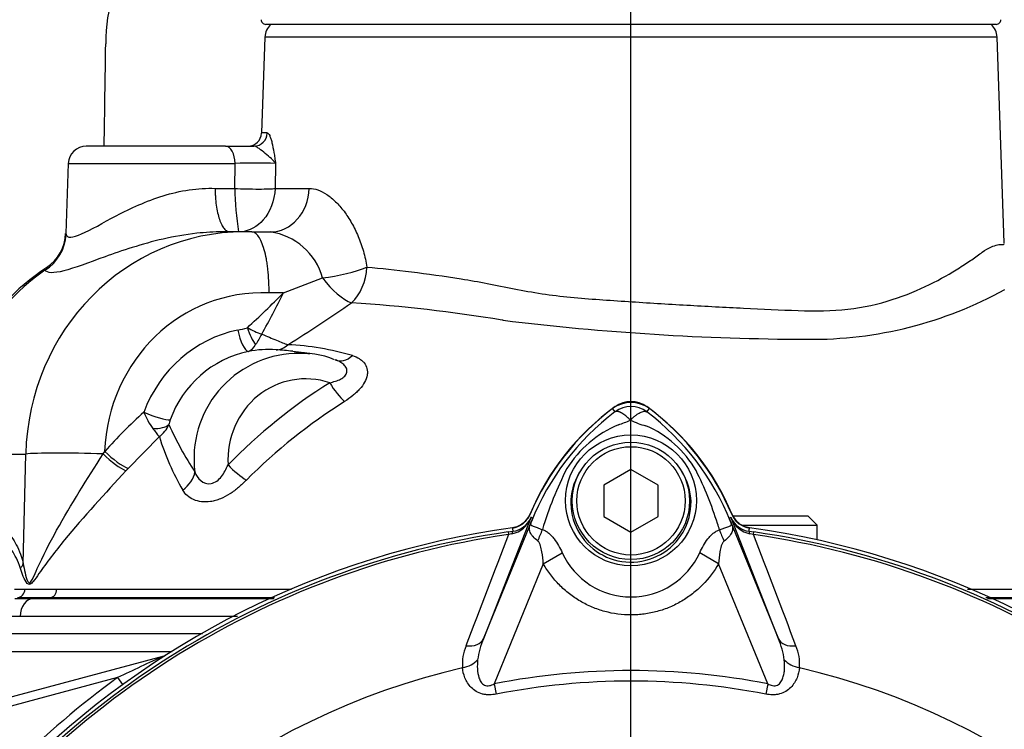
# Model space of a CAD drawing. Units: millimetres. Extents: x 0 to 594, y 0 to 420.
# Drawn here: x 110 to 132, y 210 to 226 of the extents above; entities that cross this region are included whole.
import ezdxf
from ezdxf.lldxf.tags import DXFTag

# ---------------------------------------------------------------- set-up
doc = ezdxf.new("R2010")
doc.units = ezdxf.units.MM
for name, color, linetype in [('Default', 7, 'Continuous'), ('II1-01-STD', 7, 'Continuous'), ('II1-04CAP-STD', 7, 'Continuous'), ('II1-04SHW-STD', 7, 'Continuous'), ('PART5', 7, 'Continuous'), ('TSH-1', 7, 'Continuous')]:
    doc.layers.add(name, color=color, linetype=linetype)
tags = doc.linetypes.add('CENTER2', pattern=[28.575, 19.05, -3.175, 3.175, -3.175]).pattern_tags.tags
tags[10:11] = [DXFTag(74, 4), DXFTag(75, 0), DXFTag(340, '0'), DXFTag(46, 0.0), DXFTag(50, 0.0), DXFTag(44, 0.0), DXFTag(45, 0.0)]
tags[8:9] = [DXFTag(74, 4), DXFTag(75, 0), DXFTag(340, '0'), DXFTag(46, 0.0), DXFTag(50, 0.0), DXFTag(44, 0.0), DXFTag(45, 0.0)]
tags[6:7] = [DXFTag(74, 4), DXFTag(75, 0), DXFTag(340, '0'), DXFTag(46, 0.0), DXFTag(50, 0.0), DXFTag(44, 0.0), DXFTag(45, 0.0)]
tags[4:5] = [DXFTag(74, 4), DXFTag(75, 0), DXFTag(340, '0'), DXFTag(46, 0.0), DXFTag(50, 0.0), DXFTag(44, 0.0), DXFTag(45, 0.0)]

# ---------------------------------------------------------------- blocks, each defined once
blk = doc.blocks.new('SEANNOT_GROUP90')
at = {"layer": 'Default', "color": 7, "linetype": 'CENTER2'}
blk.add_line((123.855, 158.714), (123.855, 227.576), dxfattribs=at)
blk = doc.blocks.new('SE3')
at = {"layer": 'II1-01-STD', "color": 7, "linetype": 'Continuous'}
for p, q in [((110.04, 211.929), (113.69, 211.929)), ((109.364, 210.725), (113.507, 211.836)), ((113.507, 211.836), (113.509, 211.831)), ((112.477, 211.352), (109.416, 210.532)), ((112.477, 211.352), (112.589, 211.197))]:
    blk.add_line(p, q, dxfattribs=at)
for centre, radius, start, end in [((126.785, 212.818), 5.6, 125.8737, 157.4324), ((123.855, 216.869), 0.6, 54.1263, 125.8737), ((120.925, 212.818), 5.6, 22.5676, 54.1263), ((121.152, 215.159), 0.5, 277.8957, 337.4324), ((126.558, 215.159), 0.5, 202.5676, 262.1043), ((127.363, 180.606), 34.16, 113.9265, 115.8349), ((113.404, 212.222), 0.4, 285, 290.7969), ((123.855, 195.669), 19.376, 125.9615, 144.0385)]:
    blk.add_arc(centre, radius, start, end, dxfattribs=at)
blk.add_ellipse((113.458, 212.02), major_axis=(-0.107, 0.169), ratio=0.803166, start_param=2.768517, end_param=2.856009, dxfattribs=at)
at = {"layer": 'II1-04CAP-STD', "color": 7, "linetype": 'Continuous'}
blk.add_line((131.951, 225.826), (115.759, 225.826), dxfattribs=at)
for centre, start, end in [((115.759, 225.926), 178, 270), ((131.951, 225.926), 270, 2)]:
    blk.add_arc(centre, 0.1, start, end, dxfattribs=at)
at = {"layer": 'II1-04SHW-STD', "color": 7, "linetype": 'Continuous'}
for p, q in [((115.741, 225.543), (115.667, 223.419)), ((131.968, 225.543), (115.741, 225.543)), ((132.127, 220.989), (131.968, 225.543)), ((115.795, 223.419), (115.667, 223.419)), ((114.87, 223.129), (111.784, 223.129)), ((114.87, 223.129), (115.5, 223.129)), ((111.384, 222.743), (111.33, 221.191)), ((111.384, 222.743), (115.083, 222.743)), ((115.076, 222.191), (115.083, 222.743)), ((115.978, 222.743), (115.966, 222.191)), ((114.639, 222.191), (115.076, 222.191)), ((115.966, 222.191), (116.724, 222.191)), ((115.28, 221.229), (114.795, 221.229)), ((115.45, 221.226), (115.858, 221.226)), ((116.152, 219.875), (117.017, 220.209)), ((116.152, 219.875), (115.834, 219.875)), ((116.74, 218.536), (116.36, 218.581)), ((113.402, 216.687), (112.708, 215.989)), ((108.689, 216.307), (110.442, 216.307)), ((110.386, 213.881), (110.442, 216.307)), ((112.155, 216.308), (112.191, 216.365)), ((112.708, 215.989), (112.661, 215.937)), ((127.78, 214.929), (126.113, 214.929)), ((126.301, 214.729), (127.98, 214.729)), ((127.98, 214.729), (127.78, 214.929)), ((127.98, 214.405), (127.98, 214.729)), ((110.195, 213.31), (110.424, 213.31)), ((110.424, 213.31), (111.13, 213.31)), ((110.196, 213.108), (110.624, 213.108)), ((110.977, 213.123), (110.258, 213.123)), ((110.977, 213.123), (110.624, 213.108)), ((110.624, 213.108), (115.939, 213.108)), ((115.956, 213.123), (110.977, 213.123)), ((110.317, 212.709), (109.874, 212.709)), ((109.874, 212.329), (114.36, 212.329))]:
    blk.add_line(p, q, dxfattribs=at)
for centre, radius, start, end in [((116.012, 225.405), 3.799, 145.4387, 180.1081), ((116.141, 225.529), 0.4, 132.1598, 178), ((131.569, 225.529), 0.4, 2, 47.8402), ((-3204.764, 272.094), 3317.306, 359.154321, 359.193445), ((115.367, 223.429), 0.3, 270, 358), ((111.784, 222.729), 0.4, 90, 178), ((115.53, 212.277), 10.476, 87.5526, 92.4474), ((121.582, 222.253), 6.506, 180.542, 189.0519), ((110.406, 221.212), 0.917, 302.7306, 358.8255), ((115.673, 219.846), 1.393, 15.1327, 82.3555), ((113.695, 216.16), 5.104, 123.0861, 178.3828), ((99.377, 236.488), 23.609, 312.586, 315.2776), ((94.544, 230.618), 24.131, 331.1135, 333.5642), ((127.865, 227.671), 8.823, 269.405, 298.9787), ((102.774, 240.787), 25.848, 301.4154, 305.1701), ((115.269, 184.139), 35.6, 80.7402, 86.1447), ((114.777, 220.978), 1.959, 280.7033, 287.0974), ((116.552, 221.327), 2.524, 241.657, 249.6251), ((120.821, 218.065), 1.223, 80.5444, 81.7201), ((127.913, 275.362), 56.513, 262.9963, 269.8211), ((133.896, 208.064), 21.233, 149.1225, 149.8465), ((115.257, 218.87), 0.313, 292.1081, 333.3517), ((115.956, 212.601), 6.134, 73.6638, 87.2786), ((127.783, 219.768), 0.92, 267.1282, 269.4298), ((115.875, 216.262), 2.372, 102.1757, 160.3068), ((116.495, 216.212), 2.325, 92.4933, 187.4618), ((115.825, 216.1), 2.521, 86.2516, 100.2853), ((115.625, 212.485), 6.141, 83.1457, 86.5928), ((116.531, 216.593), 1.954, 67.2434, 94.2132), ((116.495, 216.212), 2.325, 83.9573, 92.4933), ((123.552, 207.693), 12.021, 122.0214, 135.8664), ((124.191, 206.881), 12.522, 122.2502, 135.036), ((120.742, 208.665), 11.507, 131.895, 137.9982), ((114.622, 217.871), 1.69, 202.2734, 216.198), ((112.966, 217.246), 0.709, 307.9768, 336.1756), ((114.137, 216.871), 0.53, 158.9863, 170.3997), ((120.71, 220.17), 7.789, 204.3437, 213.1571), ((117.778, 220.234), 5.633, 216.6333, 219.0247), ((119.002, 218.447), 5.87, 197.4484, 210.0481)]:
    blk.add_arc(centre, radius, start, end, dxfattribs=at)
for centre, major_axis, ratio, start_param, end_param in [((115.5, 223.429), (0, 0.3), 0.984409, 3.141593, 4.677482), ((114.87, 222.729), (0, -0.4), 0.532755, 1.605703, 3.141593), ((115.391, 222.212), (-0.6, 0.012), 0.053604, 1.018669, 2.85223), ((115.858, 222.226), (0, 1), 0.866372, 3.141593, 4.677482), ((115.317, 216.129), (0.437, -5.083), 0.955695, 3.059307, 4.595415), ((110.337, 221.211), (0.937, 0.349), 0.986257, 4.9186, 5.886601), ((115.317, 216.129), (0.437, -5.083), 0.955695, 3.024618, 3.059307), ((117.299, 220.483), (-0.982, -0.187), 0.22886, 1.237101, 2.327054), ((117.299, 220.483), (-0.082, -0.997), 0.705922, 0.655346, 1.593713), ((113.563, 216.129), (0, 5.1), 0.956305, 0.586107, 1.53589), ((117.299, 220.483), (0.58, -0.815), 0.388557, 4.772479, 5.795633), ((115.726, 216.178), (0.434, -3.677), 0.955155, 2.988448, 4.549728), ((115.499, 219.123), (-0.162, 0.473), 0.288278, 1.509052, 2.446803), ((115.727, 216.115), (-0.351, 2.976), 0.955154, 0.08321, 1.077127), ((115.287, 219.07), (0.102, -0.49), 0.293286, 4.687228, 6.188874), ((116.009, 219.215), (-0.036, -0.599), 0.718656, 0.038443, 0.666483), ((117.506, 218.955), (0.174, 0.574), 0.672526, 3.046599, 3.989569), ((116.662, 216.152), (0.213, -1.809), 0.955154, 2.718112, 4.648742), ((117.353, 217.906), (0.327, -0.503), 0.266384, 4.582297, 5.558516), ((113.204, 217.248), (-0.468, 0.175), 0.139777, 1.306198, 2.829075), ((113.169, 217.126), (0.492, -0.088), 0.483889, 4.980009, 5.922414), ((111.78, 216.258), (1.4, -0.032), 0.043552, 1.300351, 2.844783), ((112.316, 216.33), (0.447, -0.4), 0.208744, 4.53566, 5.757411), ((112.366, 216.386), (0.447, -0.4), 0.225064, 4.516566, 5.758475), ((115.1, 216.085), (0.438, -0.411), 0.229551, 4.522067, 5.467588), ((113.625, 215.856), (0.526, 0.288), 0.754188, 4.867374, 5.766536), ((109.812, 213.902), (0.583, 0.141), 0.662473, 5.604157, 5.882481), ((110.252, 213.323), (0, -0.2), 0.860735, 0.034957, 1.505839), ((110.972, 213.323), (0, -0.2), 0.795497, 0.034956, 1.507308), ((110.635, 212.709), (0, 0.4), 0.796523, 0.034944, 1.570793)]:
    blk.add_ellipse(centre, major_axis=major_axis, ratio=ratio, start_param=start_param, end_param=end_param, dxfattribs=at)
for points, knots in [([(115.795, 223.419), (115.804, 223.419), (115.812, 223.414), (115.83, 223.394), (115.839, 223.379), (115.857, 223.341), (115.866, 223.318), (115.883, 223.266), (115.891, 223.236), (115.915, 223.14), (115.928, 223.066), (115.948, 222.949), (115.954, 222.908), (115.966, 222.826), (115.972, 222.785), (115.978, 222.743)], [0, 0, 0, 0, 0.125, 0.125, 0.25, 0.25, 0.375, 0.375, 0.5, 0.5, 0.75, 0.75, 0.875, 0.875, 1, 1, 1, 1]), ([(115.978, 222.743), (115.973, 222.752), (115.966, 222.761), (115.953, 222.778), (115.946, 222.787), (115.922, 222.814), (115.904, 222.832), (115.845, 222.887), (115.798, 222.925), (115.703, 223.003), (115.654, 223.042), (115.59, 223.09), (115.569, 223.104), (115.532, 223.123), (115.515, 223.129), (115.5, 223.129)], [0, 0, 0, 0, 0.0625, 0.0625, 0.125, 0.125, 0.25, 0.25, 0.5, 0.5, 0.75, 0.75, 0.875, 0.875, 1, 1, 1, 1]), ([(111.334, 221.176), (111.345, 221.133), (111.379, 221.11), (111.497, 221.112), (111.58, 221.138), (111.88, 221.27), (112.151, 221.429), (112.763, 221.748), (113.112, 221.912), (113.858, 222.143), (114.264, 222.209), (114.639, 222.191)], [0, 0, 0, 0, 0.125, 0.125, 0.25, 0.25, 0.5, 0.5, 0.75, 0.75, 1, 1, 1, 1]), ([(114.639, 222.191), (114.639, 222.159), (114.64, 222.127), (114.642, 222.063), (114.643, 222.032), (114.649, 221.938), (114.655, 221.877), (114.671, 221.761), (114.682, 221.705), (114.705, 221.6), (114.719, 221.552), (114.749, 221.463), (114.766, 221.422), (114.802, 221.353), (114.821, 221.324), (114.861, 221.275), (114.882, 221.257), (114.925, 221.233), (114.947, 221.226), (114.969, 221.226)], [0, 0, 0, 0, 0.0625, 0.0625, 0.125, 0.125, 0.25, 0.25, 0.375, 0.375, 0.5, 0.5, 0.625, 0.625, 0.75, 0.75, 0.875, 0.875, 1, 1, 1, 1]), ([(115.966, 222.191), (115.958, 221.921), (115.857, 221.667), (115.569, 221.337), (115.395, 221.246), (115.219, 221.229)], [0, 0, 0, 0, 0.5, 0.5, 0.9481277, 0.9481277, 0.9481277, 0.9481277]), ([(116.724, 222.191), (116.787, 222.191), (116.851, 222.179), (116.981, 222.134), (117.047, 222.101), (117.18, 222.012), (117.246, 221.958), (117.373, 221.834), (117.435, 221.763), (117.525, 221.644), (117.554, 221.602), (117.611, 221.516), (117.638, 221.471), (117.716, 221.332), (117.765, 221.233), (117.852, 221.024), (117.892, 220.913), (117.957, 220.685), (117.984, 220.568), (118.004, 220.448)], [0, 0, 0, 0, 0.125, 0.125, 0.25, 0.25, 0.375, 0.375, 0.5, 0.5, 0.5625, 0.5625, 0.625, 0.625, 0.75, 0.75, 0.875, 0.875, 1, 1, 1, 1]), ([(114.801, 221.229), (114.615, 221.229), (114.425, 221.218), (113.979, 221.169), (113.726, 221.124), (113.25, 221.015), (113.02, 220.95), (112.586, 220.815), (112.386, 220.745), (111.827, 220.544), (111.516, 220.425), (111.174, 220.336), (111.08, 220.322), (110.938, 220.326), (110.89, 220.345), (110.866, 220.378)], [0.0290878, 0.0290878, 0.0290878, 0.0290878, 0.125, 0.125, 0.25, 0.25, 0.375, 0.375, 0.5, 0.5, 0.75, 0.75, 0.875, 0.875, 1, 1, 1, 1]), ([(115.834, 219.875), (115.834, 219.919), (115.834, 219.965), (115.832, 220.054), (115.831, 220.098), (115.824, 220.23), (115.817, 220.315), (115.804, 220.437), (115.799, 220.477), (115.787, 220.555), (115.781, 220.593), (115.76, 220.704), (115.745, 220.771), (115.709, 220.895), (115.689, 220.952), (115.647, 221.049), (115.625, 221.091), (115.589, 221.141), (115.577, 221.156), (115.552, 221.181), (115.54, 221.192), (115.502, 221.217), (115.476, 221.226), (115.45, 221.226)], [0, 0, 0, 0, 0.0625, 0.0625, 0.125, 0.125, 0.25, 0.25, 0.3125, 0.3125, 0.375, 0.375, 0.5, 0.5, 0.625, 0.625, 0.75, 0.75, 0.8125, 0.8125, 0.875, 0.875, 1, 1, 1, 1]), ([(118.004, 220.448), (118.312, 220.42), (118.641, 220.385), (119.34, 220.299), (119.712, 220.248), (120.473, 220.125), (120.864, 220.051), (121.669, 219.886), (122.092, 219.822), (122.94, 219.741), (123.368, 219.715), (124.227, 219.657), (124.662, 219.63), (125.519, 219.581), (125.94, 219.559), (126.765, 219.518), (127.171, 219.5), (127.945, 219.468), (128.313, 219.474), (129.011, 219.557), (129.345, 219.631), (129.949, 219.823), (130.222, 219.938), (130.719, 220.183), (130.943, 220.312), (131.236, 220.496), (131.326, 220.555), (131.494, 220.67), (131.57, 220.728), (131.78, 220.878), (131.897, 220.924), (132.02, 220.949), (132.053, 220.947), (132.102, 220.949), (132.117, 220.954), (132.127, 220.963), (132.128, 220.966), (132.128, 220.969)], [0, 0, 0, 0, 0.03125, 0.03125, 0.0625, 0.0625, 0.09375, 0.09375, 0.125, 0.125, 0.15625, 0.15625, 0.1875, 0.1875, 0.21875, 0.21875, 0.25, 0.25, 0.28125, 0.28125, 0.3125, 0.3125, 0.34375, 0.34375, 0.375, 0.375, 0.390625, 0.390625, 0.40625, 0.40625, 0.4375, 0.4375, 0.453125, 0.453125, 0.46875, 0.46875, 0.4750589, 0.4750589, 0.4750589, 0.4750589]), ([(115.673, 218.961), (115.731, 218.938), (115.788, 218.915), (115.896, 218.871), (115.947, 218.849), (116.045, 218.808), (116.092, 218.789), (116.176, 218.755), (116.213, 218.74), (116.247, 218.728)], [0, 0, 0, 0, 0.25, 0.25, 0.5, 0.5, 0.75, 0.75, 1, 1, 1, 1]), ([(117.681, 218.487), (117.737, 218.471), (117.788, 218.449), (117.854, 218.408), (117.875, 218.393), (117.912, 218.36), (117.928, 218.343), (117.972, 218.287), (117.993, 218.244), (118.01, 218.176), (118.013, 218.152), (118.014, 218.104), (118.012, 218.078), (117.999, 218.002), (117.98, 217.95), (117.922, 217.845), (117.885, 217.794), (117.818, 217.72), (117.794, 217.695), (117.743, 217.647), (117.716, 217.624), (117.632, 217.556), (117.572, 217.513), (117.509, 217.472)], [0, 0, 0, 0, 0.125, 0.125, 0.1875, 0.1875, 0.25, 0.25, 0.375, 0.375, 0.4375, 0.4375, 0.5, 0.5, 0.625, 0.625, 0.75, 0.75, 0.8125, 0.8125, 0.875, 0.875, 1, 1, 1, 1]), ([(117.178, 217.885), (117.221, 217.895), (117.263, 217.906), (117.344, 217.933), (117.383, 217.948), (117.455, 217.986), (117.486, 218.008), (117.523, 218.048), (117.533, 218.062), (117.549, 218.09), (117.554, 218.105), (117.56, 218.135), (117.56, 218.151), (117.557, 218.181), (117.553, 218.195), (117.535, 218.237), (117.515, 218.264), (117.466, 218.31), (117.437, 218.331), (117.371, 218.367), (117.335, 218.382), (117.297, 218.394)], [0, 0, 0, 0, 0.125, 0.125, 0.25, 0.25, 0.375, 0.375, 0.4375, 0.4375, 0.5, 0.5, 0.5625, 0.5625, 0.625, 0.625, 0.75, 0.75, 0.875, 0.875, 1, 1, 1, 1]), ([(110.386, 213.881), (110.397, 213.811), (110.41, 213.742), (110.442, 213.606), (110.459, 213.534), (110.496, 213.469), (110.505, 213.457), (110.526, 213.451), (110.538, 213.458), (110.568, 213.492), (110.585, 213.526), (110.634, 213.625), (110.665, 213.696), (110.826, 214.049), (110.969, 214.334), (111.441, 215.189), (111.807, 215.754), (112.155, 216.308)], [0, 0, 0, 0, 0.0625, 0.0625, 0.125, 0.125, 0.140625, 0.140625, 0.15625, 0.15625, 0.1875, 0.1875, 0.25, 0.25, 0.5, 0.5, 1, 1, 1, 1]), ([(114.19, 215.91), (114.218, 215.836), (114.259, 215.769), (114.378, 215.668), (114.459, 215.636), (114.636, 215.667), (114.719, 215.733), (114.84, 215.887), (114.884, 215.976), (114.924, 216.064)], [0, 0, 0, 0, 0.25, 0.25, 0.5, 0.5, 0.75, 0.75, 1, 1, 1, 1]), ([(112.661, 215.937), (112.205, 215.433), (111.722, 214.917), (111.094, 214.153), (110.904, 213.899), (110.69, 213.595), (110.649, 213.534), (110.585, 213.457), (110.563, 213.433), (110.517, 213.412), (110.494, 213.421), (110.438, 213.477), (110.412, 213.536), (110.363, 213.65), (110.343, 213.709), (110.325, 213.769)], [0, 0, 0, 0, 0.5, 0.5, 0.75, 0.75, 0.8125, 0.8125, 0.84375, 0.84375, 0.875, 0.875, 0.9375, 0.9375, 1, 1, 1, 1]), ([(115.331, 215.73), (115.276, 215.674), (115.219, 215.619), (115.098, 215.515), (115.033, 215.466), (114.898, 215.38), (114.826, 215.342), (114.719, 215.299), (114.683, 215.287), (114.611, 215.267), (114.575, 215.259), (114.469, 215.243), (114.401, 215.241), (114.272, 215.256), (114.214, 215.272), (114.108, 215.319), (114.061, 215.35), (113.981, 215.421), (113.948, 215.462), (113.921, 215.508)], [0, 0, 0, 0, 0.125, 0.125, 0.25, 0.25, 0.375, 0.375, 0.4375, 0.4375, 0.5, 0.5, 0.625, 0.625, 0.75, 0.75, 0.875, 0.875, 1, 1, 1, 1]), ([(108.61, 213.926), (108.675, 214.111), (108.748, 214.245), (108.901, 214.469), (108.978, 214.553), (109.136, 214.686), (109.216, 214.734), (109.375, 214.796), (109.453, 214.812), (109.688, 214.812), (109.845, 214.754), (110.067, 214.548), (110.139, 214.461), (110.275, 214.224), (110.337, 214.082), (110.386, 213.881)], [0, 0, 0, 0, 0.125, 0.125, 0.25, 0.25, 0.375, 0.375, 0.5, 0.5, 0.75, 0.75, 0.875, 0.875, 1, 1, 1, 1]), ([(110.325, 213.769), (110.298, 213.859), (110.267, 213.932), (110.202, 214.061), (110.168, 214.118), (110.098, 214.218), (110.062, 214.261), (109.99, 214.338), (109.954, 214.371), (109.88, 214.428), (109.843, 214.453), (109.768, 214.494), (109.73, 214.511), (109.618, 214.55), (109.543, 214.562), (109.394, 214.561), (109.319, 214.547), (109.171, 214.492), (109.097, 214.451), (108.951, 214.338), (108.88, 214.266), (108.776, 214.124), (108.742, 214.07), (108.677, 213.949), (108.645, 213.881), (108.615, 213.8)], [0, 0, 0, 0, 0.0625, 0.0625, 0.125, 0.125, 0.1875, 0.1875, 0.25, 0.25, 0.3125, 0.3125, 0.375, 0.375, 0.5, 0.5, 0.625, 0.625, 0.75, 0.75, 0.875, 0.875, 0.9375, 0.9375, 1, 1, 1, 1]), ([(111.13, 213.31), (111.636, 213.311), (112.208, 213.311), (113.003, 213.311), (113.166, 213.311), (113.5, 213.311), (113.671, 213.311), (114.195, 213.312), (114.555, 213.312), (115.293, 213.312), (115.671, 213.312), (116.149, 213.312), (116.24, 213.312), (116.331, 213.312)], [0, 0, 0, 0, 0.25, 0.25, 0.3125, 0.3125, 0.375, 0.375, 0.5, 0.5, 0.625, 0.625, 0.6540225, 0.6540225, 0.6540225, 0.6540225]), ([(131.316, 213.314), (131.379, 213.314), (131.443, 213.314), (131.937, 213.315), (133.231, 213.315), (134.525, 213.315), (137.112, 213.314), (138.837, 213.314), (140.562, 213.314)], [0.1066452, 0.1066452, 0.1066452, 0.1066452, 0.125, 0.125, 0.25, 0.5, 0.5, 1, 1, 1, 1]), ([(140.669, 213.123), (138.944, 213.123), (137.219, 213.123), (134.631, 213.123), (133.769, 213.123), (132.511, 213.123), (132.116, 213.123), (131.722, 213.123)], [0, 0, 0, 0, 0.5, 0.5, 0.75, 0.75, 0.8644501, 0.8644501, 0.8644501, 0.8644501]), ([(131.753, 213.108), (132.523, 213.108), (133.292, 213.108), (134.062, 213.108), (134.951, 213.108), (135.84, 213.108), (136.729, 213.108), (138.114, 213.108), (139.5, 213.108), (140.886, 213.108), (140.886, 213.108), (140.886, 213.108), (140.886, 213.108)], [0.1153752, 0.1153752, 0.1153752, 0.1153752, 0.3390285, 0.3390285, 0.3390285, 0.5973359, 0.5973359, 0.5973359, 0.999999, 0.999999, 0.999999, 1, 1, 1, 1]), ([(115.136, 212.709), (114.908, 212.709), (114.684, 212.709), (114.061, 212.709), (113.671, 212.709), (113.104, 212.709), (112.918, 212.709), (112.553, 212.709), (112.373, 212.709), (111.846, 212.709), (111.514, 212.709), (110.887, 212.709), (110.593, 212.709), (110.317, 212.709)], [0.4317645, 0.4317645, 0.4317645, 0.4317645, 0.5, 0.5, 0.625, 0.625, 0.6875, 0.6875, 0.75, 0.75, 0.875, 0.875, 1, 1, 1, 1])]:
    blk.add_open_spline(points, degree=3, knots=knots, dxfattribs=at)
for points in [[(111.33, 221.206), (111.33, 221.197), (111.331, 221.187), (111.334, 221.176)], [(110.866, 220.378), (110.865, 220.402), (110.874, 220.42), (110.894, 220.432)]]:
    blk.add_open_spline(points, degree=3, dxfattribs=at)
at = {"layer": 'PART5', "color": 7, "linetype": 'Continuous'}
for p, q in [((123.501, 217.241), (123.447, 217.313)), ((124.208, 217.241), (124.262, 217.313)), ((123.855, 215.962), (123.255, 215.616)), ((124.455, 215.616), (123.855, 215.962)), ((123.255, 215.616), (123.255, 214.923)), ((124.455, 214.923), (124.455, 215.616)), ((121.633, 214.892), (120.585, 212.213)), ((120.585, 212.213), (121.677, 214.886)), ((121.677, 214.886), (121.632, 214.904)), ((123.255, 214.923), (123.855, 214.576)), ((123.855, 214.576), (124.455, 214.923)), ((126.033, 214.886), (126.078, 214.904)), ((126.033, 214.886), (127.125, 212.213)), ((126.076, 214.892), (126.078, 214.904)), ((127.125, 212.213), (126.076, 214.892)), ((121.131, 214.58), (121.238, 214.595)), ((121.131, 214.58), (121.14, 214.523)), ((121.218, 214.539), (121.14, 214.523)), ((121.238, 214.595), (121.238, 214.599)), ((126.472, 214.595), (126.579, 214.58)), ((126.57, 214.523), (126.492, 214.539)), ((126.57, 214.523), (126.579, 214.58)), ((121.912, 213.874), (122.332, 214.117)), ((125.797, 213.876), (125.378, 214.117)), ((121.912, 213.874), (120.825, 211.215)), ((126.885, 211.215), (125.797, 213.876)), ((120.825, 211.215), (120.869, 210.987)), ((126.885, 211.215), (126.841, 210.987))]:
    blk.add_line(p, q, dxfattribs=at)
for centre, radius in [((123.855, 215.279), 1.451), ((123.855, 215.269), 1.3), ((123.855, 215.269), 1.2)]:
    blk.add_circle(centre, radius, dxfattribs=at)
for centre, radius, start, end in [((123.855, 216.769), 0.679, 53.1301, 126.8699), ((123.855, 216.769), 0.589, 53.1433, 126.8575), ((126.855, 212.769), 5.679, 126.8699, 157.1563), ((126.946, 212.691), 5.707, 127.1339, 158.1584), ((120.766, 212.693), 5.703, 21.8218, 52.8745), ((120.855, 212.769), 5.679, 22.8437, 53.1301), ((124.553, 214.649), 2.505, 112.9411, 147.8346), ((122.95, 218.979), 2.118, 287.2033, 294.9162), ((124.587, 218.558), 1.674, 243.5701, 256.1885), ((123.24, 214.752), 2.377, 30.0415, 66.4977), ((129.705, 212.284), 8.159, 153.0412, 163.2635), ((118.389, 212.463), 7.734, 17.3147, 26.7268), ((121.097, 215.103), 0.577, 282.0688, 338.4475), ((121.178, 215.087), 0.495, 276.9311, 336.7783), ((137.977, 208.284), 17.586, 157.9501, 158.2452), ((126.879, 212.821), 5.596, 158.346, 159.1326), ((118.366, 212.394), 7.778, 16.6897, 17.7497), ((120.831, 212.821), 5.596, 20.8565, 21.654), ((109.733, 208.284), 17.586, 21.7508, 22.0499), ((126.613, 215.103), 0.577, 201.5525, 257.9312), ((126.532, 215.087), 0.495, 203.2217, 263.0689), ((123.855, 195.669), 19.184, 97.8678, 172.1322), ((123.855, 195.669), 19.106, 98.1954, 146.7731), ((123.855, 195.669), 19.048, 98.1954, 146.7731), ((2454, -677.014), 2497.414, 159.084921, 159.145464), ((128.338, 215.47), 7.154, 186.3946, 186.9928), ((119.372, 215.47), 7.154, 353.0072, 353.6054), ((123.855, 195.669), 19.184, 7.8678, 82.1322), ((123.855, 195.669), 19.048, 33.2269, 81.8046), ((-2206.278, -677.009), 2497.401, 20.854538, 20.915082), ((123.855, 195.669), 19.106, 33.2269, 81.8046), ((123.855, 214.813), 1.674, 204.5566, 335.4587), ((122.275, 211.5), 1.835, 157.1209, 172.3126), ((125.434, 211.499), 1.835, 7.6898, 22.8766), ((121.188, 211.648), 1.07, 157.5097, 184.0714), ((126.547, 211.652), 1.046, 355.6142, 22.8047), ((123.855, 195.669), 16.335, 103.2167, 153.2331), ((123.855, 195.669), 15.839, 78.9708, 101.0292), ((123.855, 195.669), 16.335, 26.7669, 76.7833), ((123.855, 195.669), 15.606, 78.9708, 101.0292)]:
    blk.add_arc(centre, radius, start, end, dxfattribs=at)
for centre, major_axis, ratio, start_param, end_param in [((120.719, 215.18), (0.934, -0.358), 0.441525, 6.232653, 6.263733), ((126.991, 215.179), (-0.934, -0.357), 0.441519, 0.019452, 0.050961), ((121.265, 214.397), (-0.026, 0.198), 0.214461, 0.036606, 0.743471), ((121.314, 214.576), (0.469, 0.883), 0.509867, 4.763672, 5.039948), ((126.386, 214.568), (-0.467, 0.884), 0.50249, 1.246839, 1.52175), ((126.445, 214.397), (0.026, 0.198), 0.214461, 5.539715, 6.246579), ((120.122, 212.402), (0.466, -0.182), 0.638312, 5.118698, 6.260511), ((127.588, 212.402), (-0.466, -0.182), 0.638312, 0.022674, 1.164487), ((120.039, 211.916), (0.497, 0.053), 0.704383, 4.799855, 5.629411), ((127.671, 211.916), (-0.497, 0.053), 0.704383, 0.653775, 1.48333)]:
    blk.add_ellipse(centre, major_axis=major_axis, ratio=ratio, start_param=start_param, end_param=end_param, dxfattribs=at)
for points, knots in [([(123.842, 217.058), (123.838, 217.062), (123.83, 217.07), (123.818, 217.082), (123.806, 217.094), (123.793, 217.106), (123.78, 217.118), (123.766, 217.13), (123.753, 217.141), (123.739, 217.153), (123.725, 217.164), (123.71, 217.175), (123.696, 217.185), (123.681, 217.195), (123.667, 217.205), (123.652, 217.214), (123.638, 217.222), (123.623, 217.229), (123.609, 217.235), (123.595, 217.241), (123.582, 217.245), (123.568, 217.249), (123.555, 217.251), (123.543, 217.252), (123.532, 217.251), (123.521, 217.249), (123.51, 217.246), (123.504, 217.242), (123.501, 217.241)], [0, 0, 0, 0, 0.027104, 0.055109, 0.084017, 0.113828, 0.144542, 0.176161, 0.208686, 0.242117, 0.276455, 0.311701, 0.347856, 0.384922, 0.422898, 0.461787, 0.501589, 0.542304, 0.583936, 0.626483, 0.669948, 0.714332, 0.759636, 0.805862, 0.853009, 0.901081, 0.950077, 1, 1, 1, 1]), ([(123.842, 217.058), (123.861, 217.077), (123.88, 217.095), (123.917, 217.129), (123.936, 217.144), (123.972, 217.172), (123.99, 217.185), (124.025, 217.208), (124.042, 217.217), (124.074, 217.233), (124.09, 217.24), (124.119, 217.249), (124.132, 217.252), (124.158, 217.255), (124.169, 217.254), (124.185, 217.251), (124.19, 217.25), (124.2, 217.246), (124.204, 217.243), (124.208, 217.241)], [0, 0, 0, 0, 0.125, 0.125, 0.25, 0.25, 0.375, 0.375, 0.5, 0.5, 0.625, 0.625, 0.75, 0.75, 0.875, 0.875, 0.9375, 0.9375, 1, 1, 1, 1]), ([(122.75, 215.954), (122.617, 215.76), (122.537, 215.528), (122.513, 215.059), (122.566, 214.822), (122.79, 214.404), (122.958, 214.228), (123.359, 213.984), (123.592, 213.915), (124.068, 213.907), (124.304, 213.966), (124.717, 214.198), (124.891, 214.369), (125.128, 214.777), (125.19, 215.016), (125.181, 215.486), (125.108, 215.718), (124.981, 215.919)], [0, 0, 0, 0, 0.125, 0.125, 0.25, 0.25, 0.375, 0.375, 0.5, 0.5, 0.625, 0.625, 0.75, 0.75, 0.875, 0.875, 1, 1, 1, 1]), ([(121.621, 214.974), (121.604, 214.934), (121.583, 214.897), (121.53, 214.829), (121.499, 214.798), (121.431, 214.745), (121.393, 214.723), (121.313, 214.69), (121.272, 214.679), (121.229, 214.673)], [0, 0, 0, 0, 0.25, 0.25, 0.5, 0.5, 0.75, 0.75, 1, 1, 1, 1]), ([(126.481, 214.673), (126.438, 214.679), (126.396, 214.69), (126.317, 214.723), (126.279, 214.745), (126.211, 214.798), (126.18, 214.829), (126.127, 214.897), (126.106, 214.934), (126.089, 214.974)], [0, 0, 0, 0, 0.25, 0.25, 0.5, 0.5, 0.75, 0.75, 1, 1, 1, 1]), ([(121.788, 214.382), (121.747, 214.413), (121.712, 214.445), (121.67, 214.492), (121.657, 214.508), (121.636, 214.54), (121.627, 214.555), (121.613, 214.587), (121.608, 214.602), (121.602, 214.634), (121.601, 214.65), (121.604, 214.685), (121.608, 214.703), (121.619, 214.737), (121.623, 214.749), (121.633, 214.775), (121.638, 214.788), (121.644, 214.802)], [0, 0, 0, 0, 0.25, 0.25, 0.375, 0.375, 0.5, 0.5, 0.625, 0.625, 0.75, 0.75, 0.875, 0.875, 0.9375, 0.9375, 1, 1, 1, 1]), ([(121.649, 214.814), (121.645, 214.802), (121.64, 214.789), (121.633, 214.769), (121.631, 214.761), (121.631, 214.75), (121.631, 214.746), (121.634, 214.74), (121.636, 214.737), (121.649, 214.724), (121.667, 214.717), (121.714, 214.698), (121.743, 214.687), (121.81, 214.663), (121.849, 214.649), (121.891, 214.633)], [0, 0, 0, 0, 0.0625, 0.0625, 0.125, 0.125, 0.1875, 0.1875, 0.25, 0.25, 0.5, 0.5, 0.75, 0.75, 1, 1, 1, 1]), ([(125.816, 214.628), (125.902, 214.659), (125.973, 214.684), (126.044, 214.713), (126.062, 214.721), (126.077, 214.737), (126.08, 214.743), (126.079, 214.765), (126.071, 214.788), (126.061, 214.813)], [0, 0, 0, 0, 0.5, 0.5, 0.75, 0.75, 0.875, 0.875, 1, 1, 1, 1]), ([(126.067, 214.801), (126.072, 214.787), (126.078, 214.773), (126.087, 214.747), (126.092, 214.735), (126.103, 214.701), (126.107, 214.682), (126.11, 214.647), (126.108, 214.631), (126.102, 214.599), (126.097, 214.583), (126.083, 214.552), (126.074, 214.536), (126.052, 214.504), (126.04, 214.489), (125.997, 214.441), (125.961, 214.409), (125.919, 214.378)], [0, 0, 0, 0, 0.0625, 0.0625, 0.125, 0.125, 0.25, 0.25, 0.375, 0.375, 0.5, 0.5, 0.625, 0.625, 0.75, 0.75, 1, 1, 1, 1]), ([(121.891, 214.633), (121.916, 214.625), (121.94, 214.615), (121.987, 214.588), (122.009, 214.572), (122.053, 214.536), (122.073, 214.517), (122.113, 214.475), (122.132, 214.452), (122.187, 214.381), (122.22, 214.33), (122.28, 214.226), (122.307, 214.172), (122.332, 214.117)], [0, 0, 0, 0, 0.125, 0.125, 0.25, 0.25, 0.375, 0.375, 0.5, 0.5, 0.75, 0.75, 1, 1, 1, 1]), ([(125.378, 214.117), (125.428, 214.227), (125.486, 214.334), (125.577, 214.45), (125.596, 214.472), (125.635, 214.514), (125.656, 214.533), (125.699, 214.568), (125.721, 214.583), (125.768, 214.609), (125.792, 214.62), (125.816, 214.628)], [0, 0, 0, 0, 0.5, 0.5, 0.625, 0.625, 0.75, 0.75, 0.875, 0.875, 1, 1, 1, 1]), ([(121.912, 213.874), (121.906, 213.965), (121.897, 214.054), (121.873, 214.187), (121.864, 214.231), (121.843, 214.293), (121.836, 214.314), (121.816, 214.352), (121.804, 214.37), (121.788, 214.382)], [0, 0, 0, 0, 0.5, 0.5, 0.75, 0.75, 0.875, 0.875, 1, 1, 1, 1]), ([(125.919, 214.378), (125.903, 214.366), (125.891, 214.348), (125.872, 214.31), (125.864, 214.29), (125.844, 214.228), (125.835, 214.184), (125.812, 214.054), (125.803, 213.965), (125.797, 213.876)], [0, 0, 0, 0, 0.125, 0.125, 0.25, 0.25, 0.5, 0.5, 1, 1, 1, 1]), ([(125.797, 213.876), (125.698, 213.704), (125.58, 213.549), (125.374, 213.339), (125.299, 213.273), (125.144, 213.152), (125.063, 213.097), (124.895, 212.998), (124.808, 212.954), (124.671, 212.896), (124.625, 212.878), (124.532, 212.846), (124.485, 212.832), (124.343, 212.793), (124.248, 212.773), (124.102, 212.754), (124.053, 212.749), (123.955, 212.742), (123.905, 212.74), (123.659, 212.74), (123.465, 212.766), (123.18, 212.844), (123.086, 212.876), (122.905, 212.952), (122.818, 212.996), (122.649, 213.095), (122.567, 213.15), (122.411, 213.271), (122.337, 213.337), (122.2, 213.476), (122.136, 213.549), (122.017, 213.706), (121.962, 213.789), (121.912, 213.874)], [0, 0, 0, 0, 0.125, 0.125, 0.1875, 0.1875, 0.25, 0.25, 0.3125, 0.3125, 0.34375, 0.34375, 0.375, 0.375, 0.4375, 0.4375, 0.46875, 0.46875, 0.5, 0.5, 0.625, 0.625, 0.6875, 0.6875, 0.75, 0.75, 0.8125, 0.8125, 0.875, 0.875, 0.9375, 0.9375, 1, 1, 1, 1]), ([(120.457, 211.745), (120.444, 211.615), (120.444, 211.478), (120.497, 211.317), (120.51, 211.286), (120.549, 211.228), (120.575, 211.201), (120.641, 211.171), (120.68, 211.168), (120.755, 211.182), (120.791, 211.197), (120.825, 211.215)], [0, 0, 0, 0, 0.5, 0.5, 0.625, 0.625, 0.75, 0.75, 0.875, 0.875, 1, 1, 1, 1]), ([(126.885, 211.215), (126.919, 211.197), (126.954, 211.182), (127.01, 211.172), (127.029, 211.17), (127.066, 211.173), (127.084, 211.178), (127.134, 211.201), (127.16, 211.227), (127.199, 211.285), (127.213, 211.317), (127.234, 211.382), (127.242, 211.415), (127.253, 211.481), (127.256, 211.515), (127.262, 211.614), (127.26, 211.68), (127.253, 211.745)], [0, 0, 0, 0, 0.125, 0.125, 0.1875, 0.1875, 0.25, 0.25, 0.375, 0.375, 0.5, 0.5, 0.625, 0.625, 0.75, 0.75, 1, 1, 1, 1]), ([(120.869, 210.987), (120.818, 210.977), (120.766, 210.971), (120.688, 210.971), (120.662, 210.973), (120.611, 210.979), (120.586, 210.983), (120.513, 211.002), (120.466, 211.022), (120.384, 211.072), (120.347, 211.102), (120.252, 211.199), (120.206, 211.274), (120.145, 211.422), (120.127, 211.498), (120.12, 211.572)], [0, 0, 0, 0, 0.125, 0.125, 0.1875, 0.1875, 0.25, 0.25, 0.375, 0.375, 0.5, 0.5, 0.75, 0.75, 1, 1, 1, 1]), ([(127.59, 211.572), (127.583, 211.498), (127.566, 211.423), (127.519, 211.312), (127.5, 211.275), (127.454, 211.202), (127.427, 211.167), (127.363, 211.102), (127.326, 211.072), (127.244, 211.022), (127.197, 211.003), (127.124, 210.984), (127.099, 210.979), (127.048, 210.973), (127.022, 210.971), (126.944, 210.971), (126.892, 210.977), (126.841, 210.987)], [0, 0, 0, 0, 0.25, 0.25, 0.375, 0.375, 0.5, 0.5, 0.625, 0.625, 0.75, 0.75, 0.8125, 0.8125, 0.875, 0.875, 1, 1, 1, 1])]:
    blk.add_open_spline(points, degree=3, knots=knots, dxfattribs=at)

msp = doc.modelspace()

# ---------------------------------------------------------------- block references
at = {"layer": 'Default'}
msp.add_blockref('SEANNOT_GROUP90', (0, 0), dxfattribs=at)
at = {"layer": 'TSH-1'}
msp.add_blockref('SE3', (0, 0), dxfattribs=at)

doc.saveas('drawing.dxf')
